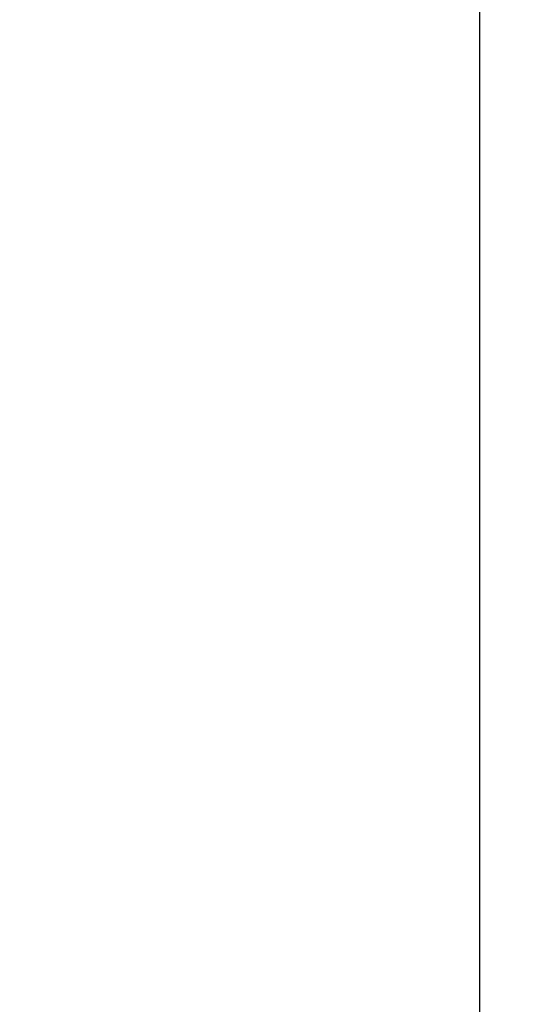
# Model space of a CAD drawing. Units: inches. Extents: x 0 to 34.1, y 0 to 21.7.
# Drawn here: x 29.2 to 29.8, y 12.6 to 13.7 of the extents above; entities that cross this region are included whole.
import ezdxf

# ---------------------------------------------------------------- set-up
doc = ezdxf.new("R2010")
doc.units = ezdxf.units.IN
doc.header["$LTSCALE"] = 1.87
doc.header["$MEASUREMENT"] = 0
doc.layers.get('0').update_dxf_attribs({"linetype": 'CONTINUOUS'})
doc.styles.get("Standard").update_dxf_attribs({"font": 'txt', "width": 0.8})
doc.dimstyles.new('DIMSTYLE_1', dxfattribs={"dimtxt": 0.15625, "dimasz": 0.1875, "dimexe": 0.125, "dimexo": 0.0625, "dimgap": 0.078125, "dimtad": 0, "dimtih": 1, "dimtoh": 1, "dimzin": 4, "dimdsep": 46, "dimtxsty": 'STANDARD', "dimblk": 'CLOSED', "dimblk1": 'CLOSED', "dimblk2": 'CLOSED', "dimcen": 0.09, "dimazin": 1, "dimtp": 0.001, "dimtm": 0.001, "dimtfac": 1, "dimtofl": 0, "dimtmove": 0, "dimatfit": 3, "dimldrblk": 'CLOSED', "dimfxl": 1, "dimtolj": 1, "dimtzin": 4, "dimarcsym": 0})

# ---------------------------------------------------------------- blocks, each defined once
blk = doc.blocks.new('_CLOSED')
at = {"color": 0, "linetype": 'BYBLOCK'}
for p, q in [((0, 0), (-1, 0.1667)), ((-1, 0.1667), (-1, -0.1667)), ((-1, -0.1667), (0, 0)), ((-1, 0), (0, 0))]:
    blk.add_line(p, q, dxfattribs=at)
blk = doc.blocks.new('*D3')
at = {"color": 2, "linetype": 'CONTINUOUS'}
for p, q in [((29.7319, 13.9323), (29.7319, 14.4753)), ((30.9269, 12.9073), (30.9269, 14.4753)), ((29.7319, 14.3503), (29.2319, 14.3503)), ((30.9269, 14.3503), (31.4269, 14.3503))]:
    blk.add_line(p, q, dxfattribs=at)
at = {"color": 2, "linetype": 'CONTINUOUS', "xscale": 0.1875, "yscale": 0.1875, "zscale": 0.1875}
blk.add_blockref('_CLOSED', (29.7319, 14.3503), dxfattribs=at)
at = {"color": 2, "linetype": 'CONTINUOUS', "xscale": 0.1875, "yscale": 0.1875, "zscale": 0.1875, "rotation": 180}
blk.add_blockref('_CLOSED', (30.9269, 14.3503), dxfattribs=at)
at = {"color": 2, "linetype": 'CONTINUOUS', "insert": (30.2761, 14.4284), "char_height": 0.15625, "width": 0.75, "attachment_point": 2, "line_spacing_factor": 0.9}
blk.add_mtext('30.4\\P[1.20]', dxfattribs=at)

msp = doc.modelspace()

# ---------------------------------------------------------------- linework, layer by layer
at = {"color": 7, "linetype": 'CONTINUOUS'}
msp.add_line((29.7319, 9.3698), (29.7319, 13.8698), dxfattribs=at)

# ---------------------------------------------------------------- dimensions: what is measured, and where the dimension line sits
at = {"color": 2, "linetype": 'CONTINUOUS'}
dim = msp.add_linear_dim(base=(30.9269402754, 14.3502731863), p1=(29.7319402754, 13.8697851445), p2=(30.9269402754, 12.8447851445), text='<>\\P[]', dimstyle='DIMSTYLE_1', dxfattribs=at)
dim.commit()
dim.dimension.update_dxf_attribs({"geometry": '*D3', "text_midpoint": (30.4011019305, 14.2330856863), "dimtype": 160})

doc.saveas('drawing.dxf')
